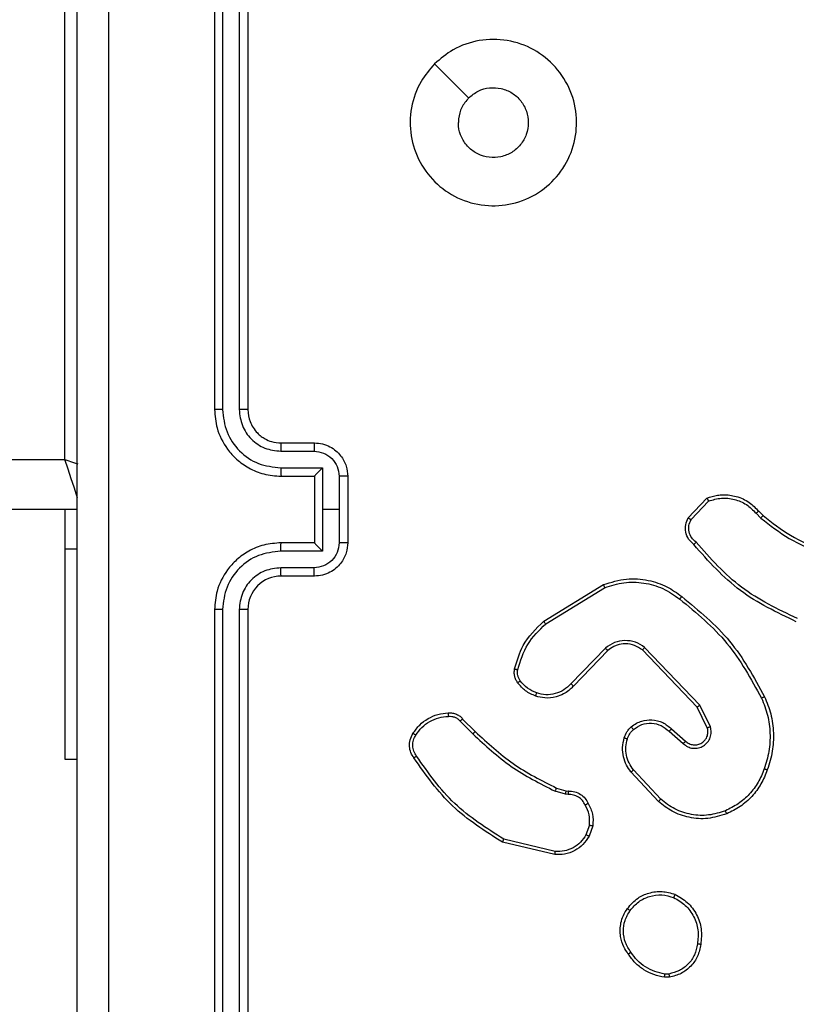
# Model space of a CAD drawing. Units: centimetres. Extents: x 4930 to 6556, y -2584 to -1735.
# Drawn here: x 5930 to 5935, y -2424 to -2418 of the extents above; entities that cross this region are included whole.
import ezdxf

# ---------------------------------------------------------------- set-up
doc = ezdxf.new("R2010")
doc.units = ezdxf.units.CM
doc.header["$PDSIZE"] = -1
doc.dimstyles.get("Standard").update_dxf_attribs({"dimtxt": 14, "dimasz": 20, "dimexe": 20, "dimexo": 50, "dimgap": 20, "dimtad": 0, "dimdec": 0, "dimzin": 0, "dimdsep": 46, "dimtxsty": 'Standard', "dimcen": -0.09, "dimadec": 0, "dimazin": 0, "dimtfac": 1, "dimtdec": 4, "dimtofl": 0, "dimtmove": 0, "dimatfit": 3, "dimfxl": 70, "dimfxlon": 1, "dimtolj": 1, "dimtzin": 0, "dimarcsym": 0})

# ---------------------------------------------------------------- blocks, each defined once
blk = doc.blocks.new('1550')
at = {"color": 7, "linetype": 'Continuous', "lineweight": 25}
for p, q in [((6165.4662, -2283.8687), (6165.493, -2283.8424)), ((6165.4789, -2283.8844), (6165.5083, -2283.8555)), ((6165.506, -2284.2922), (6165.3878, -2284.1796)), ((6165.5167, -2284.2755), (6165.4054, -2284.1698)), ((6166.7614, -2284.1591), (6166.6316, -2284.2225)), ((6166.7674, -2284.1778), (6166.6429, -2284.2386)), ((6166.6316, -2284.2225), (6166.2849, -2284.5542)), ((6166.6429, -2284.2386), (6166.3002, -2284.5666)), ((6166.7742, -2284.3932), (6166.848, -2284.3082)), ((6166.7891, -2284.4073), (6166.863, -2284.3221)), ((6168.2475, -2284.4087), (6168.2477, -2284.4326)), ((6168.2665, -2284.4054), (6168.2668, -2284.435)), ((6167.1969, -2284.4577), (6167.0209, -2284.621)), ((6167.2112, -2284.4709), (6167.0331, -2284.6362)), ((6166.1275, -2285.1607), (6165.9075, -2284.8018)), ((6166.1431, -2285.1486), (6165.926, -2284.7944)), ((6166.2888, -2284.7898), (6166.5041, -2284.9974)), ((6166.3035, -2284.776), (6166.5171, -2284.9819)), ((6167.353, -2284.8858), (6167.4106, -2284.9066)), ((6167.3561, -2284.8656), (6167.4195, -2284.8885)), ((6167.1298, -2285.0838), (6167.1462, -2285.027)), ((6167.1462, -2285.027), (6167.1482, -2285.0125)), ((6167.1664, -2285.0302), (6167.1485, -2285.0925)), ((6167.1687, -2285.0139), (6167.1664, -2285.0302)), ((6167.5107, -2285.0918), (6167.4376, -2285.4003)), ((6167.5301, -2285.0931), (6167.4553, -2285.4082)), ((6166.715, -2285.6477), (6166.7907, -2285.572)), ((6166.7284, -2285.6634), (6166.8051, -2285.5868)), ((6165.2561, -2286.3382), (6165.6561, -2286.3382)), ((6165.256, -2286.3903), (6165.4561, -2286.3903)), ((6165.4561, -2286.3903), (6165.6562, -2286.3903)), ((6165.4561, -2286.3903), (6165.4561, -2286.4903)), ((6165.2059, -2286.4903), (6165.4561, -2286.4903)), ((6165.2059, -2286.7405), (6165.2059, -2286.4903)), ((6165.4561, -2286.4903), (6165.7062, -2286.4903)), ((6165.7062, -2286.4903), (6165.7062, -2286.7405)), ((6165.0561, -2286.7382), (6165.0561, -2286.5382)), ((6165.1059, -2286.7405), (6165.1059, -2286.5404)), ((6165.2561, -2286.5382), (6165.256, -2286.5382)), ((6165.2561, -2286.7382), (6165.2561, -2286.5382)), ((6165.2561, -2286.5382), (6165.6561, -2286.5382)), ((6165.6561, -2286.5382), (6165.6561, -2286.7382)), ((6165.6561, -2286.5382), (6165.6561, -2286.5382)), ((6165.8063, -2286.5404), (6165.8063, -2286.7405)), ((6165.8561, -2286.5382), (6165.8561, -2286.7382)), ((6161.8537, -2286.9907), (6164.8557, -2286.9907)), ((6161.8561, -2286.9382), (6164.8561, -2286.9382)), ((6166.0561, -2286.9382), (6169.0561, -2286.9382)), ((6166.0565, -2286.9907), (6169.0585, -2286.9907)), ((6161.8537, -2287.0908), (6164.8557, -2287.0907)), ((6166.0565, -2287.0907), (6169.0585, -2287.0908)), ((6161.8561, -2287.1382), (6164.8561, -2287.1382)), ((6166.0561, -2287.1382), (6169.0561, -2287.1382)), ((6165.4561, -2287.9632), (6165.4561, -2291.4233)), ((6166.9561, -2288.0382), (6166.9561, -2287.9632)), ((6165.1561, -2288.0382), (6161.6561, -2288.0382)), ((6165.4561, -2288.0382), (6165.6929, -2288.0382)), ((6165.6929, -2288.0382), (6166.9561, -2288.0382))]:
    blk.add_line(p, q, dxfattribs=at)
at = {"color": 8, "linetype": 'Continuous', "lineweight": 25}
for p, q in [((6165.6929, -2288.0382), (6165.6929, -2287.9632)), ((6165.1561, -2291.4226), (6165.1561, -2288.0382))]:
    blk.add_line(p, q, dxfattribs=at)
at = {"color": 7, "linetype": 'Continuous', "lineweight": 25, "flags": 128}
blk.add_lwpolyline([(6162.7777, -2285.8166), (6162.8802, -2285.7141), (6162.9826, -2285.6117)], dxfattribs=at)
at = {"color": 8, "linetype": 'Continuous', "lineweight": 25, "flags": 128}
for points in [[(6165.1561, -2288.0382), (6165.1756, -2287.9797), (6165.1821, -2287.9602)], [(6165.388, -2287.9609), (6165.3682, -2287.9675), (6165.3228, -2287.9826), (6165.2709, -2287.9999), (6165.2146, -2288.0187), (6165.1561, -2288.0382)]]:
    blk.add_lwpolyline(points, dxfattribs=at)
at = {"color": 7, "linetype": 'Continuous', "lineweight": 25}
blk.add_arc((6166.0561, -2286.7382), 0.2, 179.99566, 270.00263, dxfattribs=at)
for points, knots in [([(6165.493, -2283.8424), (6165.5349, -2283.7887), (6165.6194, -2283.6801), (6165.6736, -2283.5536), (6165.7009, -2283.4896)], [0, 0, 0, 0, 0.494659, 1, 1, 1, 1]), ([(6165.5083, -2283.8555), (6165.5513, -2283.8002), (6165.6373, -2283.6896), (6165.6923, -2283.5607), (6165.7198, -2283.4963)], [0, 0, 0, 0, 0.499999, 1, 1, 1, 1]), ([(6166.1116, -2283.6366), (6166.0556, -2283.7534), (6165.9435, -2283.9872), (6165.7497, -2284.1592), (6165.6527, -2284.2452)], [0, 0, 0, 0, 0.499997, 1, 1, 1, 1]), ([(6166.1305, -2283.6429), (6166.0749, -2283.7596), (6165.9623, -2283.9963), (6165.7664, -2284.1707), (6165.6672, -2284.259)], [0, 0, 0, 0, 0.493272, 1, 1, 1, 1]), ([(6166.581, -2283.8335), (6166.6151, -2283.8198), (6166.6852, -2283.7916), (6166.7971, -2283.7773), (6166.9119, -2283.7827), (6166.984, -2283.8054), (6167.0213, -2283.8171)], [0, 0, 0, 0, 0.24341, 0.500008, 0.742022, 1, 1, 1, 1]), ([(6165.493, -2283.8424), (6165.4933, -2283.8427), (6165.4939, -2283.8432), (6165.4979, -2283.8467), (6165.503, -2283.851), (6165.5065, -2283.854), (6165.5083, -2283.8555)], [0, 0, 0, 0, 0.279797, 0.559425, 0.779967, 1, 1, 1, 1]), ([(6165.9785, -2284.3309), (6166.063, -2284.2287), (6166.232, -2284.0243), (6166.4647, -2283.8971), (6166.581, -2283.8335)], [0, 0, 0, 0, 0.500132, 1, 1, 1, 1]), ([(6165.9945, -2284.3434), (6166.078, -2284.2425), (6166.245, -2284.0406), (6166.4748, -2283.9148), (6166.5897, -2283.8518)], [0, 0, 0, 0, 0.499993, 1, 1, 1, 1]), ([(6166.581, -2283.8335), (6166.5811, -2283.8338), (6166.5814, -2283.8344), (6166.5834, -2283.8386), (6166.5863, -2283.8447), (6166.5886, -2283.8494), (6166.5897, -2283.8518)], [0, 0, 0, 0, 0.250005, 0.500334, 0.749964, 1, 1, 1, 1]), ([(6166.5897, -2283.8518), (6166.6236, -2283.8383), (6166.6914, -2283.8114), (6166.8007, -2283.7981), (6166.9105, -2283.8033), (6166.9802, -2283.8252), (6167.015, -2283.8361)], [0, 0, 0, 0, 0.249937, 0.500002, 0.750056, 1, 1, 1, 1]), ([(6167.0213, -2283.8171), (6167.0212, -2283.8173), (6167.0212, -2283.8178), (6167.0202, -2283.8208), (6167.019, -2283.8244), (6167.0179, -2283.8278), (6167.0165, -2283.8318), (6167.0155, -2283.8347), (6167.015, -2283.8361)], [0, 0, 0, 0, 0.209305, 0.44559, 0.573848, 0.709222, 0.851203, 1, 1, 1, 1]), ([(6167.015, -2283.8361), (6167.0424, -2283.847), (6167.0973, -2283.8689), (6167.1678, -2283.9233), (6167.2275, -2283.9895), (6167.2535, -2284.0425), (6167.2665, -2284.069)], [0, 0, 0, 0, 0.249926, 0.499993, 0.750085, 1, 1, 1, 1]), ([(6167.0213, -2283.8171), (6167.05, -2283.8285), (6167.1076, -2283.8513), (6167.1818, -2283.908), (6167.244, -2283.9777), (6167.2711, -2284.0333), (6167.2846, -2284.0612)], [0, 0, 0, 0, 0.2500181, 0.5000045, 0.750004, 1, 1, 1, 1]), ([(6165.3878, -2284.1796), (6165.3809, -2284.1589), (6165.3704, -2284.1273), (6165.3658, -2284.0676), (6165.3744, -2284.0007), (6165.4084, -2283.925), (6165.4477, -2283.8867), (6165.4662, -2283.8687)], [0, 0, 0, 0, 0.190144, 0.2906238, 0.5222255, 0.7751224, 1, 1, 1, 1]), ([(6165.4054, -2284.1698), (6165.398, -2284.1445), (6165.3832, -2284.0938), (6165.3919, -2284.0142), (6165.4225, -2283.94), (6165.4601, -2283.9029), (6165.4789, -2283.8844)], [0, 0, 0, 0, 0.249985, 0.499942, 0.749837, 1, 1, 1, 1]), ([(6165.4662, -2283.8687), (6165.4664, -2283.869), (6165.4668, -2283.8695), (6165.4697, -2283.8731), (6165.4739, -2283.8782), (6165.4772, -2283.8823), (6165.4789, -2283.8844)], [0, 0, 0, 0, 0.2496309, 0.4994186, 0.7494389, 1, 1, 1, 1]), ([(6167.2665, -2284.069), (6167.277, -2284.1023), (6167.298, -2284.1688), (6167.2927, -2284.2742), (6167.2613, -2284.3752), (6167.2184, -2284.4302), (6167.1969, -2284.4577)], [0, 0, 0, 0, 0.249969, 0.499974, 0.749855, 1, 1, 1, 1]), ([(6167.2846, -2284.0612), (6167.2964, -2284.0989), (6167.3194, -2284.1726), (6167.3104, -2284.2866), (6167.2756, -2284.3894), (6167.2323, -2284.4442), (6167.2112, -2284.4709)], [0, 0, 0, 0, 0.268425, 0.524572, 0.768443, 1, 1, 1, 1]), ([(6167.2846, -2284.0612), (6167.2843, -2284.0614), (6167.2838, -2284.0617), (6167.2797, -2284.0635), (6167.2737, -2284.0661), (6167.2689, -2284.068), (6167.2665, -2284.069)], [0, 0, 0, 0, 0.2498258, 0.4999272, 0.7494917, 1, 1, 1, 1]), ([(6165.3878, -2284.1796), (6165.3881, -2284.1795), (6165.3885, -2284.1793), (6165.3913, -2284.1777), (6165.3946, -2284.1758), (6165.3978, -2284.1741), (6165.4014, -2284.172), (6165.404, -2284.1706), (6165.4054, -2284.1698)], [0, 0, 0, 0, 0.213417, 0.451069, 0.57877, 0.712795, 0.853461, 1, 1, 1, 1]), ([(6166.863, -2284.3221), (6166.8699, -2284.3135), (6166.8836, -2284.2962), (6166.8923, -2284.2638), (6166.8903, -2284.2306), (6166.8776, -2284.1998), (6166.8556, -2284.1748), (6166.8266, -2284.1585), (6166.7937, -2284.1519), (6166.7722, -2284.1567), (6166.7614, -2284.1591)], [0, 0, 0, 0, 0.125111, 0.250172, 0.37495, 0.499996, 0.624877, 0.750001, 0.874975, 1, 1, 1, 1]), ([(6166.7674, -2284.1778), (6166.7674, -2284.1775), (6166.7673, -2284.1769), (6166.7659, -2284.1726), (6166.7639, -2284.1665), (6166.7623, -2284.1615), (6166.7614, -2284.1591)], [0, 0, 0, 0, 0.250414, 0.499681, 0.749594, 1, 1, 1, 1]), ([(6166.848, -2284.3082), (6166.8534, -2284.3016), (6166.8645, -2284.288), (6166.8712, -2284.2637), (6166.8707, -2284.2394), (6166.8628, -2284.2146), (6166.8474, -2284.195), (6166.8299, -2284.1831), (6166.8118, -2284.1756), (6166.7903, -2284.1723), (6166.7746, -2284.1761), (6166.7674, -2284.1778)], [0, 0, 0, 0, 0.122, 0.248429, 0.350742, 0.467169, 0.616976, 0.696786, 0.769095, 0.895964, 1, 1, 1, 1]), ([(6165.6672, -2284.259), (6165.6567, -2284.2703), (6165.6359, -2284.2928), (6165.5924, -2284.3089), (6165.5467, -2284.3104), (6165.5195, -2284.2982), (6165.506, -2284.2922)], [0, 0, 0, 0, 0.25498, 0.50661, 0.754968, 1, 1, 1, 1]), ([(6165.6527, -2284.2452), (6165.6442, -2284.2547), (6165.6272, -2284.2739), (6165.5911, -2284.2887), (6165.552, -2284.2908), (6165.5285, -2284.2806), (6165.5167, -2284.2755)], [0, 0, 0, 0, 0.2498888, 0.4998779, 0.7496062, 1, 1, 1, 1]), ([(6165.6672, -2284.259), (6165.667, -2284.2588), (6165.6666, -2284.2585), (6165.6641, -2284.256), (6165.6613, -2284.2533), (6165.6587, -2284.2509), (6165.6558, -2284.2481), (6165.6538, -2284.2462), (6165.6527, -2284.2452)], [0, 0, 0, 0, 0.227624, 0.470542, 0.597098, 0.727707, 0.861911, 1, 1, 1, 1]), ([(6166.6429, -2284.2386), (6166.6428, -2284.2384), (6166.6426, -2284.2381), (6166.641, -2284.2358), (6166.6389, -2284.2329), (6166.6369, -2284.2299), (6166.6344, -2284.2264), (6166.6325, -2284.2239), (6166.6316, -2284.2225)], [0, 0, 0, 0, 0.194284, 0.425478, 0.554688, 0.693924, 0.842409, 1, 1, 1, 1]), ([(6167.7687, -2284.3717), (6167.7836, -2284.3457), (6167.814, -2284.2927), (6167.8887, -2284.2386), (6167.9771, -2284.2081), (6168.038, -2284.2139), (6168.0693, -2284.2169)], [0, 0, 0, 0, 0.2453178, 0.500039, 0.742737, 1, 1, 1, 1]), ([(6167.7877, -2284.3799), (6167.802, -2284.3554), (6167.8306, -2284.3064), (6167.9005, -2284.256), (6167.9823, -2284.2285), (6168.0388, -2284.2341), (6168.067, -2284.237)], [0, 0, 0, 0, 0.249962, 0.499927, 0.749751, 1, 1, 1, 1]), ([(6168.0693, -2284.2169), (6168.0693, -2284.2172), (6168.0694, -2284.2177), (6168.0691, -2284.221), (6168.0687, -2284.2249), (6168.0682, -2284.2285), (6168.0676, -2284.2326), (6168.0672, -2284.2355), (6168.067, -2284.237)], [0, 0, 0, 0, 0.219172, 0.458186, 0.585884, 0.719003, 0.85736, 1, 1, 1, 1]), ([(6168.067, -2284.237), (6168.089, -2284.2414), (6168.133, -2284.2503), (6168.1889, -2284.2895), (6168.231, -2284.3433), (6168.242, -2284.3869), (6168.2475, -2284.4087)], [0, 0, 0, 0, 0.24996, 0.499956, 0.74976, 1, 1, 1, 1]), ([(6168.0693, -2284.2169), (6168.0934, -2284.2218), (6168.1416, -2284.2315), (6168.2023, -2284.2747), (6168.2485, -2284.3335), (6168.2605, -2284.3812), (6168.2665, -2284.4054)], [0, 0, 0, 0, 0.24998, 0.499989, 0.746625, 1, 1, 1, 1]), ([(6165.506, -2284.2922), (6165.5062, -2284.292), (6165.5065, -2284.2916), (6165.5082, -2284.2889), (6165.5102, -2284.2858), (6165.5121, -2284.2827), (6165.5143, -2284.2793), (6165.5159, -2284.2768), (6165.5167, -2284.2755)], [0, 0, 0, 0, 0.215691, 0.453693, 0.581317, 0.715314, 0.854651, 1, 1, 1, 1]), ([(6166.848, -2284.3082), (6166.8481, -2284.3083), (6166.8483, -2284.3085), (6166.85, -2284.3101), (6166.8526, -2284.3124), (6166.8554, -2284.315), (6166.8589, -2284.3183), (6166.8616, -2284.3208), (6166.863, -2284.3221)], [0, 0, 0, 0, 0.156048, 0.374282, 0.506891, 0.655312, 0.819829, 1, 1, 1, 1]), ([(6165.9075, -2284.8018), (6165.8933, -2284.7559), (6165.8662, -2284.668), (6165.8768, -2284.5353), (6165.9139, -2284.4211), (6165.9578, -2284.3599), (6165.9785, -2284.3309)], [0, 0, 0, 0, 0.286583, 0.548829, 0.78665, 1, 1, 1, 1]), ([(6165.926, -2284.7944), (6165.9139, -2284.7562), (6165.8896, -2284.6799), (6165.8934, -2284.5587), (6165.9256, -2284.4418), (6165.9715, -2284.3762), (6165.9945, -2284.3434)], [0, 0, 0, 0, 0.250012, 0.499982, 0.749912, 1, 1, 1, 1]), ([(6165.9945, -2284.3434), (6165.9933, -2284.3424), (6165.9908, -2284.3405), (6165.9874, -2284.3379), (6165.9845, -2284.3356), (6165.9815, -2284.3333), (6165.9791, -2284.3313), (6165.9787, -2284.331), (6165.9785, -2284.3309)], [0, 0, 0, 0, 0.150048, 0.293344, 0.429341, 0.557735, 0.793025, 1, 1, 1, 1]), ([(6167.8533, -2284.6572), (6167.8308, -2284.6375), (6167.7902, -2284.6019), (6167.7571, -2284.5273), (6167.746, -2284.4492), (6167.7612, -2284.3975), (6167.7687, -2284.3717)], [0, 0, 0, 0, 0.277662, 0.499891, 0.750874, 1, 1, 1, 1]), ([(6167.7687, -2284.3717), (6167.7689, -2284.3718), (6167.7694, -2284.3721), (6167.7725, -2284.3734), (6167.7762, -2284.3749), (6167.7796, -2284.3764), (6167.7835, -2284.3781), (6167.7863, -2284.3793), (6167.7877, -2284.3799)], [0, 0, 0, 0, 0.216941, 0.455158, 0.582939, 0.716709, 0.855531, 1, 1, 1, 1]), ([(6167.8656, -2284.6414), (6167.8469, -2284.6253), (6167.8095, -2284.5932), (6167.7777, -2284.5252), (6167.7674, -2284.451), (6167.7809, -2284.4036), (6167.7877, -2284.3799)], [0, 0, 0, 0, 0.250232, 0.500046, 0.75005, 1, 1, 1, 1]), ([(6166.7621, -2284.6348), (6166.7544, -2284.6244), (6166.7398, -2284.6048), (6166.7233, -2284.5631), (6166.7169, -2284.5087), (6166.7318, -2284.4441), (6166.7603, -2284.4099), (6166.7742, -2284.3932)], [0, 0, 0, 0, 0.145253, 0.27603, 0.502107, 0.756335, 1, 1, 1, 1]), ([(6166.7776, -2284.622), (6166.7666, -2284.6055), (6166.7447, -2284.5724), (6166.7374, -2284.5122), (6166.7508, -2284.453), (6166.7763, -2284.4225), (6166.7891, -2284.4073)], [0, 0, 0, 0, 0.24997, 0.499845, 0.749594, 1, 1, 1, 1]), ([(6166.7742, -2284.3932), (6166.7744, -2284.3933), (6166.7747, -2284.3937), (6166.777, -2284.3958), (6166.7798, -2284.3985), (6166.7825, -2284.401), (6166.7856, -2284.404), (6166.7879, -2284.4062), (6166.7891, -2284.4073)], [0, 0, 0, 0, 0.206456, 0.44117, 0.569429, 0.705586, 0.849339, 1, 1, 1, 1]), ([(6168.2477, -2284.4326), (6168.2435, -2284.4531), (6168.2353, -2284.4942), (6168.2061, -2284.5501), (6168.1674, -2284.5999), (6168.1335, -2284.6245), (6168.1166, -2284.6368)], [0, 0, 0, 0, 0.249964, 0.499999, 0.750039, 1, 1, 1, 1]), ([(6168.2668, -2284.435), (6168.2625, -2284.4566), (6168.254, -2284.5), (6168.2236, -2284.5597), (6168.1821, -2284.613), (6168.1457, -2284.6395), (6168.1275, -2284.6527)], [0, 0, 0, 0, 0.246993, 0.495971, 0.746978, 1, 1, 1, 1]), ([(6168.2475, -2284.4087), (6168.25, -2284.4083), (6168.255, -2284.4076), (6168.2613, -2284.4065), (6168.2657, -2284.4057), (6168.2662, -2284.4055), (6168.2665, -2284.4054)], [0, 0, 0, 0, 0.250287, 0.499974, 0.75007, 1, 1, 1, 1]), ([(6168.2668, -2284.435), (6168.2664, -2284.4349), (6168.2657, -2284.4349), (6168.2606, -2284.4343), (6168.2543, -2284.4335), (6168.2499, -2284.4329), (6168.2477, -2284.4326)], [0, 0, 0, 0, 0.279933, 0.559042, 0.779315, 1, 1, 1, 1]), ([(6167.2112, -2284.4709), (6167.2109, -2284.4707), (6167.2105, -2284.4703), (6167.2073, -2284.4673), (6167.2026, -2284.4629), (6167.1988, -2284.4594), (6167.1969, -2284.4577)], [0, 0, 0, 0, 0.249771, 0.499956, 0.749809, 1, 1, 1, 1]), ([(6166.2849, -2284.5542), (6166.2732, -2284.5721), (6166.2496, -2284.608), (6166.2405, -2284.6728), (6166.252, -2284.7371), (6166.2765, -2284.7722), (6166.2888, -2284.7898)], [0, 0, 0, 0, 0.250294, 0.500119, 0.750036, 1, 1, 1, 1]), ([(6166.3002, -2284.5666), (6166.2999, -2284.5664), (6166.2995, -2284.566), (6166.296, -2284.5632), (6166.2909, -2284.5591), (6166.2869, -2284.5558), (6166.2849, -2284.5542)], [0, 0, 0, 0, 0.250076, 0.499712, 0.749472, 1, 1, 1, 1]), ([(6166.3002, -2284.5666), (6166.2899, -2284.5821), (6166.2693, -2284.6133), (6166.2608, -2284.6682), (6166.2677, -2284.7109), (6166.2818, -2284.747), (6166.2949, -2284.7645), (6166.3035, -2284.776)], [0, 0, 0, 0, 0.2442011, 0.489945, 0.7130763, 0.8110764, 1, 1, 1, 1]), ([(6166.7621, -2284.6348), (6166.7624, -2284.6346), (6166.7629, -2284.6342), (6166.7665, -2284.6314), (6166.7716, -2284.6271), (6166.7756, -2284.6237), (6166.7776, -2284.622)], [0, 0, 0, 0, 0.2503135, 0.5000906, 0.749945, 1, 1, 1, 1]), ([(6166.834, -2284.6578), (6166.8233, -2284.6539), (6166.802, -2284.6459), (6166.7857, -2284.63), (6166.7776, -2284.622)], [0, 0, 0, 0, 0.500023, 1, 1, 1, 1]), ([(6167.0209, -2284.621), (6167.0074, -2284.6306), (6166.9803, -2284.6499), (6166.9324, -2284.6648), (6166.8824, -2284.6691), (6166.8501, -2284.6616), (6166.834, -2284.6578)], [0, 0, 0, 0, 0.250053, 0.499971, 0.749935, 1, 1, 1, 1]), ([(6167.0331, -2284.6362), (6167.0329, -2284.6359), (6167.0326, -2284.6354), (6167.0298, -2284.632), (6167.0258, -2284.627), (6167.0225, -2284.623), (6167.0209, -2284.621)], [0, 0, 0, 0, 0.249641, 0.499809, 0.749431, 1, 1, 1, 1]), ([(6166.8279, -2284.6766), (6166.8155, -2284.672), (6166.8016, -2284.6668), (6166.7871, -2284.6571), (6166.7764, -2284.6494), (6166.7683, -2284.6411), (6166.7621, -2284.6348)], [0, 0, 0, 0, 0.4994, 0.560104, 0.663782, 1, 1, 1, 1]), ([(6167.0331, -2284.6362), (6167.0197, -2284.6458), (6166.9921, -2284.6658), (6166.9417, -2284.6831), (6166.8851, -2284.6896), (6166.8473, -2284.681), (6166.8279, -2284.6766)], [0, 0, 0, 0, 0.2264434, 0.4686201, 0.7264631, 1, 1, 1, 1]), ([(6166.8279, -2284.6766), (6166.828, -2284.6763), (6166.8283, -2284.6758), (6166.8298, -2284.6715), (6166.8317, -2284.6653), (6166.8332, -2284.6603), (6166.834, -2284.6578)], [0, 0, 0, 0, 0.250097, 0.500177, 0.749708, 1, 1, 1, 1]), ([(6167.8533, -2284.6572), (6167.8536, -2284.657), (6167.8541, -2284.6567), (6167.857, -2284.6531), (6167.861, -2284.6478), (6167.8641, -2284.6435), (6167.8656, -2284.6414)], [0, 0, 0, 0, 0.250239, 0.500225, 0.750092, 1, 1, 1, 1]), ([(6168.1275, -2284.6527), (6168.1134, -2284.6623), (6168.0812, -2284.6843), (6168.0168, -2284.7031), (6167.9514, -2284.7012), (6167.8945, -2284.6836), (6167.8674, -2284.6662), (6167.8533, -2284.6572)], [0, 0, 0, 0, 0.172882, 0.397087, 0.672276, 0.829714, 1, 1, 1, 1]), ([(6168.1166, -2284.6368), (6168.0976, -2284.649), (6168.0596, -2284.6734), (6167.9919, -2284.6847), (6167.9238, -2284.6761), (6167.885, -2284.653), (6167.8656, -2284.6414)], [0, 0, 0, 0, 0.249933, 0.499919, 0.749777, 1, 1, 1, 1]), ([(6168.1275, -2284.6527), (6168.1274, -2284.6525), (6168.1271, -2284.6521), (6168.1254, -2284.6494), (6168.1233, -2284.6464), (6168.1214, -2284.6436), (6168.1191, -2284.6403), (6168.1174, -2284.638), (6168.1166, -2284.6368)], [0, 0, 0, 0, 0.218282, 0.456957, 0.584559, 0.717702, 0.856332, 1, 1, 1, 1]), ([(6165.9075, -2284.8018), (6165.9078, -2284.8017), (6165.9084, -2284.8015), (6165.9126, -2284.7999), (6165.9187, -2284.7974), (6165.9236, -2284.7954), (6165.926, -2284.7944)], [0, 0, 0, 0, 0.250079, 0.500019, 0.74999, 1, 1, 1, 1]), ([(6166.3035, -2284.776), (6166.3033, -2284.7762), (6166.3029, -2284.7768), (6166.2996, -2284.78), (6166.2947, -2284.7845), (6166.2908, -2284.788), (6166.2888, -2284.7898)], [0, 0, 0, 0, 0.250333, 0.499767, 0.749879, 1, 1, 1, 1]), ([(6167.1482, -2285.0125), (6167.1489, -2284.9996), (6167.1501, -2284.974), (6167.1663, -2284.9392), (6167.1904, -2284.9106), (6167.2118, -2284.8989), (6167.2224, -2284.8931)], [0, 0, 0, 0, 0.259318, 0.51242, 0.759347, 1, 1, 1, 1]), ([(6167.2322, -2284.9113), (6167.2228, -2284.9164), (6167.2038, -2284.9266), (6167.183, -2284.9517), (6167.1698, -2284.9816), (6167.1691, -2285.0031), (6167.1687, -2285.0139)], [0, 0, 0, 0, 0.250042, 0.499947, 0.750009, 1, 1, 1, 1]), ([(6167.2224, -2284.8931), (6167.2434, -2284.8824), (6167.2855, -2284.8611), (6167.3325, -2284.8641), (6167.3561, -2284.8656)], [0, 0, 0, 0, 0.499989, 1, 1, 1, 1]), ([(6167.2224, -2284.8931), (6167.2225, -2284.8933), (6167.2228, -2284.8938), (6167.2245, -2284.897), (6167.2264, -2284.9005), (6167.2282, -2284.9037), (6167.2302, -2284.9074), (6167.2315, -2284.91), (6167.2322, -2284.9113)], [0, 0, 0, 0, 0.2272997, 0.4685423, 0.5954438, 0.7264686, 0.8608996, 1, 1, 1, 1]), ([(6167.353, -2284.8858), (6167.3317, -2284.8845), (6167.2891, -2284.882), (6167.2512, -2284.9015), (6167.2322, -2284.9113)], [0, 0, 0, 0, 0.499995, 1, 1, 1, 1]), ([(6167.353, -2284.8858), (6167.3532, -2284.8843), (6167.3538, -2284.8814), (6167.3545, -2284.8773), (6167.355, -2284.8737), (6167.3557, -2284.8698), (6167.3561, -2284.8665), (6167.3561, -2284.8659), (6167.3561, -2284.8656)], [0, 0, 0, 0, 0.141615, 0.277903, 0.410337, 0.537193, 0.777556, 1, 1, 1, 1]), ([(6167.4195, -2284.8885), (6167.4194, -2284.8889), (6167.4192, -2284.8897), (6167.4169, -2284.8945), (6167.4139, -2284.9005), (6167.4117, -2284.9046), (6167.4106, -2284.9066)], [0, 0, 0, 0, 0.279555, 0.558958, 0.779443, 1, 1, 1, 1]), ([(6167.4106, -2284.9066), (6167.4263, -2284.9168), (6167.4575, -2284.9371), (6167.4907, -2284.983), (6167.5109, -2285.0358), (6167.5108, -2285.0731), (6167.5107, -2285.0918)], [0, 0, 0, 0, 0.250039, 0.499981, 0.749957, 1, 1, 1, 1]), ([(6167.4195, -2284.8885), (6167.4368, -2284.8997), (6167.4714, -2284.9222), (6167.5089, -2284.9742), (6167.5308, -2285.0329), (6167.5303, -2285.0741), (6167.5301, -2285.0931)], [0, 0, 0, 0, 0.250084, 0.499968, 0.769741, 1, 1, 1, 1]), ([(6162.7777, -2285.8166), (6162.7475, -2285.7809), (6162.6813, -2285.7025), (6162.6292, -2285.5486), (6162.6289, -2285.3782), (6162.6847, -2285.2163), (6162.7921, -2285.0834), (6162.9365, -2284.9915), (6163.1037, -2284.955), (6163.2743, -2284.9737), (6163.4274, -2285.0492), (6163.5485, -2285.1711), (6163.6216, -2285.3249), (6163.639, -2285.4958), (6163.6006, -2285.6619), (6163.5076, -2285.8063), (6163.3733, -2285.9115), (6163.211, -2285.9666), (6163.0403, -2285.9639), (6162.8885, -2285.9111), (6162.8117, -2285.8456), (6162.7777, -2285.8166)], [0, 0, 0, 0, 0.044524, 0.097908, 0.151701, 0.20554, 0.258936, 0.312783, 0.366707, 0.419998, 0.47454, 0.527076, 0.582043, 0.634418, 0.68905, 0.742523, 0.796172, 0.849853, 0.903703, 0.95743, 1, 1, 1, 1]), ([(6166.5171, -2284.9819), (6166.5169, -2284.9823), (6166.5165, -2284.983), (6166.513, -2284.9871), (6166.5087, -2284.9922), (6166.5057, -2284.9957), (6166.5041, -2284.9974)], [0, 0, 0, 0, 0.279601, 0.559073, 0.779751, 1, 1, 1, 1]), ([(6166.5041, -2284.9974), (6166.5172, -2285.011), (6166.5432, -2285.0383), (6166.5651, -2285.0911), (6166.5725, -2285.1479), (6166.5633, -2285.1845), (6166.5587, -2285.2028)], [0, 0, 0, 0, 0.250007, 0.499923, 0.749896, 1, 1, 1, 1]), ([(6166.5171, -2284.9819), (6166.5205, -2284.9851), (6166.5303, -2284.994), (6166.547, -2285.0131), (6166.5672, -2285.0441), (6166.5859, -2285.0919), (6166.5925, -2285.1504), (6166.5821, -2285.1907), (6166.5774, -2285.2088)], [0, 0, 0, 0, 0.056679, 0.159044, 0.307062, 0.50057, 0.775285, 1, 1, 1, 1]), ([(6167.1462, -2285.027), (6167.1466, -2285.0271), (6167.1474, -2285.0273), (6167.1528, -2285.0282), (6167.1595, -2285.0292), (6167.1641, -2285.0299), (6167.1664, -2285.0302)], [0, 0, 0, 0, 0.279711, 0.558832, 0.779499, 1, 1, 1, 1]), ([(6167.1482, -2285.0125), (6167.1485, -2285.0126), (6167.1491, -2285.0127), (6167.1526, -2285.013), (6167.1566, -2285.0133), (6167.1603, -2285.0135), (6167.1644, -2285.0137), (6167.1673, -2285.0138), (6167.1687, -2285.0139)], [0, 0, 0, 0, 0.22787, 0.469814, 0.596748, 0.727488, 0.861868, 1, 1, 1, 1]), ([(6166.7907, -2285.572), (6166.8586, -2285.4985), (6166.9944, -2285.3516), (6167.0847, -2285.1731), (6167.1298, -2285.0838)], [0, 0, 0, 0, 0.499993, 1, 1, 1, 1]), ([(6166.8051, -2285.5868), (6166.8738, -2285.5123), (6167.0112, -2285.3635), (6167.1027, -2285.1829), (6167.1485, -2285.0925)], [0, 0, 0, 0, 0.500017, 1, 1, 1, 1]), ([(6167.1298, -2285.0838), (6167.1302, -2285.084), (6167.1309, -2285.0844), (6167.1359, -2285.0868), (6167.1421, -2285.0896), (6167.1464, -2285.0915), (6167.1485, -2285.0925)], [0, 0, 0, 0, 0.280328, 0.559149, 0.779401, 1, 1, 1, 1]), ([(6167.5301, -2285.0931), (6167.5298, -2285.0931), (6167.5292, -2285.0931), (6167.5248, -2285.0929), (6167.5184, -2285.0924), (6167.5133, -2285.092), (6167.5107, -2285.0918)], [0, 0, 0, 0, 0.250089, 0.499735, 0.749582, 1, 1, 1, 1]), ([(6166.1275, -2285.1607), (6166.1277, -2285.1606), (6166.1283, -2285.1603), (6166.1319, -2285.1576), (6166.1371, -2285.1535), (6166.1411, -2285.1502), (6166.1431, -2285.1486)], [0, 0, 0, 0, 0.250086, 0.499831, 0.749967, 1, 1, 1, 1]), ([(6166.4182, -2285.3162), (6166.3652, -2285.3001), (6166.2591, -2285.2678), (6166.1818, -2285.1883), (6166.1431, -2285.1486)], [0, 0, 0, 0, 0.499993, 1, 1, 1, 1]), ([(6166.4139, -2285.3352), (6166.3653, -2285.3212), (6166.2546, -2285.2892), (6166.1732, -2285.2069), (6166.1275, -2285.1607)], [0, 0, 0, 0, 0.439115, 1, 1, 1, 1]), ([(6166.5587, -2285.2028), (6166.5503, -2285.222), (6166.5335, -2285.2606), (6166.5016, -2285.288), (6166.4856, -2285.3017)], [0, 0, 0, 0, 0.500081, 1, 1, 1, 1]), ([(6166.5774, -2285.2088), (6166.5682, -2285.2299), (6166.5498, -2285.2723), (6166.5146, -2285.3023), (6166.4971, -2285.3173)], [0, 0, 0, 0, 0.499917, 1, 1, 1, 1]), ([(6166.5774, -2285.2088), (6166.5771, -2285.2087), (6166.5765, -2285.2086), (6166.5722, -2285.2073), (6166.5661, -2285.2053), (6166.5612, -2285.2036), (6166.5587, -2285.2028)], [0, 0, 0, 0, 0.249761, 0.499608, 0.74947, 1, 1, 1, 1]), ([(6162.9826, -2285.6117), (6162.9675, -2285.5934), (6162.9375, -2285.5567), (6162.9186, -2285.4867), (6162.9225, -2285.4153), (6162.9502, -2285.3489), (6162.9982, -2285.2955), (6163.0612, -2285.2609), (6163.1322, -2285.2492), (6163.203, -2285.2616), (6163.2657, -2285.2968), (6163.3132, -2285.3507), (6163.3401, -2285.4172), (6163.3436, -2285.489), (6163.3231, -2285.5578), (6163.2809, -2285.6161), (6163.2219, -2285.6569), (6163.1687, -2285.672), (6163.1381, -2285.673), (6163.1311, -2285.6732)], [0, 0, 0, 0, 0.061296, 0.122582, 0.18391, 0.245276, 0.306656, 0.368099, 0.429513, 0.490921, 0.552224, 0.613527, 0.674775, 0.73609, 0.797428, 0.858841, 0.920276, 0.98171, 1, 1, 1, 1]), ([(6166.4139, -2285.3352), (6166.4141, -2285.3349), (6166.4143, -2285.3343), (6166.4153, -2285.33), (6166.4167, -2285.3237), (6166.4177, -2285.3187), (6166.4182, -2285.3162)], [0, 0, 0, 0, 0.250175, 0.500157, 0.749758, 1, 1, 1, 1]), ([(6166.4971, -2285.3173), (6166.4911, -2285.3212), (6166.479, -2285.3289), (6166.4581, -2285.3355), (6166.4361, -2285.3384), (6166.4214, -2285.3363), (6166.4139, -2285.3352)], [0, 0, 0, 0, 0.2439676, 0.4919005, 0.7439574, 1, 1, 1, 1]), ([(6166.4856, -2285.3017), (6166.4806, -2285.3048), (6166.4706, -2285.3112), (6166.4535, -2285.3164), (6166.4358, -2285.3187), (6166.4241, -2285.317), (6166.4182, -2285.3162)], [0, 0, 0, 0, 0.249946, 0.500035, 0.750077, 1, 1, 1, 1]), ([(6166.4971, -2285.3173), (6166.4968, -2285.317), (6166.4964, -2285.3164), (6166.4933, -2285.3123), (6166.4896, -2285.3071), (6166.4869, -2285.3035), (6166.4856, -2285.3017)], [0, 0, 0, 0, 0.279896, 0.559053, 0.779161, 1, 1, 1, 1]), ([(6167.4376, -2285.4003), (6167.3717, -2285.5043), (6167.2397, -2285.7122), (6167.0384, -2285.8539), (6166.9377, -2285.9247)], [0, 0, 0, 0, 0.499996, 1, 1, 1, 1]), ([(6167.4553, -2285.4082), (6167.3886, -2285.5138), (6167.2552, -2285.7249), (6167.0509, -2285.8686), (6166.9487, -2285.9405)], [0, 0, 0, 0, 0.499983, 1, 1, 1, 1]), ([(6167.4553, -2285.4082), (6167.4551, -2285.4081), (6167.4547, -2285.408), (6167.452, -2285.4069), (6167.4488, -2285.4055), (6167.4456, -2285.404), (6167.4418, -2285.4023), (6167.439, -2285.401), (6167.4376, -2285.4003)], [0, 0, 0, 0, 0.201252, 0.435113, 0.563784, 0.700827, 0.846328, 1, 1, 1, 1]), ([(6162.9826, -2285.6117), (6163.0009, -2285.6267), (6163.0375, -2285.6567), (6163.0921, -2285.6718), (6163.1233, -2285.6729), (6163.1311, -2285.6732)], [0, 0, 0, 0, 0.428925, 0.857819, 1, 1, 1, 1]), ([(6166.7907, -2285.572), (6166.7907, -2285.572), (6166.7908, -2285.5721), (6166.7917, -2285.5731), (6166.793, -2285.5744), (6166.7948, -2285.5763), (6166.797, -2285.5786), (6166.7996, -2285.5811), (6166.8023, -2285.5839), (6166.8042, -2285.5858), (6166.8051, -2285.5868)], [0, 0, 0, 0, 0.125051, 0.250084, 0.37556, 0.500063, 0.624921, 0.750118, 0.874981, 1, 1, 1, 1]), ([(6166.6788, -2285.734), (6166.6784, -2285.7254), (6166.6777, -2285.7082), (6166.6853, -2285.6839), (6166.6977, -2285.6629), (6166.7093, -2285.6526), (6166.715, -2285.6477)], [0, 0, 0, 0, 0.262838, 0.525058, 0.770607, 1, 1, 1, 1]), ([(6166.6991, -2285.7332), (6166.6987, -2285.7265), (6166.698, -2285.7133), (6166.7035, -2285.694), (6166.7134, -2285.6765), (6166.7234, -2285.6678), (6166.7284, -2285.6634)], [0, 0, 0, 0, 0.250161, 0.499899, 0.749895, 1, 1, 1, 1]), ([(6166.715, -2285.6477), (6166.7151, -2285.6479), (6166.7154, -2285.6483), (6166.7176, -2285.6509), (6166.7201, -2285.6538), (6166.7226, -2285.6567), (6166.7254, -2285.6599), (6166.7274, -2285.6622), (6166.7284, -2285.6634)], [0, 0, 0, 0, 0.2128692, 0.4502055, 0.5782224, 0.7123798, 0.8533097, 1, 1, 1, 1]), ([(6166.6788, -2285.734), (6166.6791, -2285.734), (6166.6798, -2285.7342), (6166.6843, -2285.7341), (6166.6899, -2285.7338), (6166.695, -2285.7335), (6166.6977, -2285.7333), (6166.6991, -2285.7332)], [0, 0, 0, 0, 0.241777, 0.488848, 0.741062, 0.869837, 1, 1, 1, 1]), ([(6166.8011, -2285.945), (6166.7837, -2285.9328), (6166.7489, -2285.9083), (6166.7107, -2285.8565), (6166.6848, -2285.7976), (6166.6808, -2285.7552), (6166.6788, -2285.734)], [0, 0, 0, 0, 0.249996, 0.499962, 0.750003, 1, 1, 1, 1]), ([(6166.8123, -2285.9289), (6166.7962, -2285.9176), (6166.7638, -2285.8949), (6166.7284, -2285.8469), (6166.7045, -2285.7922), (6166.7009, -2285.7528), (6166.6991, -2285.7332)], [0, 0, 0, 0, 0.2500174, 0.4999985, 0.7500151, 1, 1, 1, 1]), ([(6166.9377, -2285.9247), (6166.9282, -2285.9309), (6166.9094, -2285.9433), (6166.8757, -2285.9493), (6166.8417, -2285.9455), (6166.8221, -2285.9345), (6166.8123, -2285.9289)], [0, 0, 0, 0, 0.250085, 0.500037, 0.749948, 1, 1, 1, 1]), ([(6166.9487, -2285.9405), (6166.9486, -2285.9403), (6166.9483, -2285.9399), (6166.9464, -2285.9372), (6166.9442, -2285.9341), (6166.9423, -2285.9313), (6166.9401, -2285.9282), (6166.9385, -2285.9259), (6166.9377, -2285.9247)], [0, 0, 0, 0, 0.227944, 0.470164, 0.596884, 0.727312, 0.862087, 1, 1, 1, 1]), ([(6166.8011, -2285.945), (6166.8013, -2285.9449), (6166.8017, -2285.9445), (6166.8037, -2285.9419), (6166.8058, -2285.9388), (6166.8078, -2285.9359), (6166.81, -2285.9326), (6166.8115, -2285.9302), (6166.8123, -2285.9289)], [0, 0, 0, 0, 0.222171, 0.462322, 0.589788, 0.721799, 0.85855, 1, 1, 1, 1]), ([(6166.9487, -2285.9405), (6166.9385, -2285.9472), (6166.9176, -2285.9609), (6166.8793, -2285.9687), (6166.8381, -2285.9654), (6166.8136, -2285.9519), (6166.8011, -2285.945)], [0, 0, 0, 0, 0.230286, 0.473682, 0.730252, 1, 1, 1, 1]), ([(6165.0561, -2286.5382), (6165.0573, -2286.5216), (6165.0596, -2286.4895), (6165.0771, -2286.4455), (6165.1015, -2286.4089), (6165.1393, -2286.3727), (6165.1916, -2286.3439), (6165.2359, -2286.34), (6165.2561, -2286.3382)], [0, 0, 0, 0, 0.15848, 0.307521, 0.446986, 0.576927, 0.807327, 1, 1, 1, 1]), ([(6165.2561, -2286.3382), (6165.2561, -2286.3384), (6165.2561, -2286.3388), (6165.256, -2286.342), (6165.256, -2286.3468), (6165.256, -2286.3533), (6165.256, -2286.3613), (6165.256, -2286.3704), (6165.256, -2286.3802), (6165.256, -2286.3869), (6165.256, -2286.3903)], [0, 0, 0, 0, 0.125185, 0.250158, 0.375264, 0.500023, 0.624664, 0.749679, 0.874944, 1, 1, 1, 1]), ([(6165.6561, -2286.3382), (6165.6561, -2286.3384), (6165.6561, -2286.3388), (6165.6561, -2286.342), (6165.6562, -2286.3468), (6165.6562, -2286.3533), (6165.6562, -2286.3613), (6165.6562, -2286.3704), (6165.6562, -2286.3802), (6165.6562, -2286.3869), (6165.6562, -2286.3903)], [0, 0, 0, 0, 0.1251907, 0.2501696, 0.3752806, 0.4998188, 0.6246469, 0.7496678, 0.8749382, 1, 1, 1, 1]), ([(6165.6561, -2286.3382), (6165.6763, -2286.34), (6165.7206, -2286.3439), (6165.7729, -2286.3727), (6165.8107, -2286.4089), (6165.8351, -2286.4455), (6165.8526, -2286.4895), (6165.8549, -2286.5216), (6165.8561, -2286.5382)], [0, 0, 0, 0, 0.192673, 0.423073, 0.553014, 0.692479, 0.84152, 1, 1, 1, 1]), ([(6165.1059, -2286.5404), (6165.1083, -2286.5208), (6165.113, -2286.4816), (6165.1473, -2286.4318), (6165.197, -2286.3971), (6165.2363, -2286.3926), (6165.256, -2286.3903)], [0, 0, 0, 0, 0.249971, 0.4999, 0.74959, 1, 1, 1, 1]), ([(6165.6562, -2286.3903), (6165.6759, -2286.3926), (6165.7152, -2286.3971), (6165.7649, -2286.4318), (6165.7992, -2286.4816), (6165.8039, -2286.5208), (6165.8063, -2286.5404)], [0, 0, 0, 0, 0.25041, 0.5001, 0.7500292, 1, 1, 1, 1]), ([(6165.2059, -2286.4903), (6165.2115, -2286.4958), (6165.2225, -2286.5068), (6165.236, -2286.5199), (6165.2454, -2286.529), (6165.2511, -2286.5342), (6165.2549, -2286.5376), (6165.2557, -2286.538), (6165.256, -2286.5382)], [0, 0, 0, 0, 0.251451, 0.502566, 0.646516, 0.775525, 0.892454, 1, 1, 1, 1]), ([(6165.6561, -2286.5382), (6165.6565, -2286.538), (6165.6573, -2286.5376), (6165.6611, -2286.5342), (6165.6668, -2286.529), (6165.6762, -2286.5199), (6165.6897, -2286.5068), (6165.7007, -2286.4958), (6165.7062, -2286.4903)], [0, 0, 0, 0, 0.107535, 0.224484, 0.353491, 0.49744, 0.748552, 1, 1, 1, 1]), ([(6165.0561, -2286.5382), (6165.0571, -2286.5385), (6165.059, -2286.5391), (6165.0722, -2286.5399), (6165.0886, -2286.5403), (6165.1001, -2286.5404), (6165.1059, -2286.5404)], [0, 0, 0, 0, 0.2800071, 0.5590318, 0.7795238, 1, 1, 1, 1]), ([(6165.8561, -2286.5382), (6165.8551, -2286.5385), (6165.8532, -2286.5391), (6165.84, -2286.5399), (6165.8235, -2286.5403), (6165.8121, -2286.5404), (6165.8063, -2286.5404)], [0, 0, 0, 0, 0.2800071, 0.5590318, 0.7795238, 1, 1, 1, 1]), ([(6164.8557, -2286.9907), (6164.8884, -2286.9867), (6164.9538, -2286.9787), (6165.0367, -2286.9215), (6165.0944, -2286.8388), (6165.1021, -2286.7733), (6165.1059, -2286.7405)], [0, 0, 0, 0, 0.249898, 0.499851, 0.749553, 1, 1, 1, 1]), ([(6164.8557, -2287.0907), (6164.9015, -2287.0852), (6164.9931, -2287.074), (6165.1092, -2286.9939), (6165.19, -2286.8781), (6165.2006, -2286.7864), (6165.2059, -2286.7405)], [0, 0, 0, 0, 0.249901, 0.499867, 0.749552, 1, 1, 1, 1]), ([(6164.8561, -2287.1382), (6164.8931, -2287.1352), (6164.9774, -2287.1283), (6165.0797, -2287.076), (6165.1576, -2287.0059), (6165.2099, -2286.9321), (6165.2483, -2286.841), (6165.2534, -2286.7733), (6165.2561, -2286.7382)], [0, 0, 0, 0, 0.176952, 0.402126, 0.533374, 0.676804, 0.832349, 1, 1, 1, 1]), ([(6164.8561, -2286.9382), (6164.8807, -2286.9356), (6164.9185, -2286.9317), (6164.9647, -2286.9077), (6164.9943, -2286.8843), (6165.0164, -2286.8591), (6165.0345, -2286.8307), (6165.0517, -2286.7912), (6165.0545, -2286.7576), (6165.0561, -2286.7382)], [0, 0, 0, 0, 0.233625, 0.359994, 0.492453, 0.592705, 0.67904, 0.81482, 1, 1, 1, 1]), ([(6165.0561, -2286.7382), (6165.0569, -2286.7385), (6165.0584, -2286.7391), (6165.0698, -2286.7399), (6165.0863, -2286.7404), (6165.0993, -2286.7405), (6165.1059, -2286.7405)], [0, 0, 0, 0, 0.250144, 0.500065, 0.749781, 1, 1, 1, 1]), ([(6165.2059, -2286.7405), (6165.2125, -2286.7405), (6165.2256, -2286.7404), (6165.2422, -2286.7399), (6165.2537, -2286.7391), (6165.2553, -2286.7385), (6165.2561, -2286.7382)], [0, 0, 0, 0, 0.250163, 0.499928, 0.7498, 1, 1, 1, 1]), ([(6165.7062, -2286.7405), (6165.6997, -2286.7405), (6165.6866, -2286.7404), (6165.6699, -2286.7399), (6165.6584, -2286.7391), (6165.6569, -2286.7385), (6165.6561, -2286.7382)], [0, 0, 0, 0, 0.250107, 0.499891, 0.749781, 1, 1, 1, 1]), ([(6165.6561, -2286.7382), (6165.6588, -2286.7733), (6165.6639, -2286.841), (6165.7023, -2286.9321), (6165.7546, -2287.0059), (6165.8325, -2287.076), (6165.9348, -2287.1283), (6166.019, -2287.1352), (6166.0561, -2287.1382)], [0, 0, 0, 0, 0.167651, 0.323196, 0.466626, 0.597874, 0.823048, 1, 1, 1, 1]), ([(6165.7062, -2286.7405), (6165.7116, -2286.7864), (6165.7222, -2286.8781), (6165.803, -2286.9939), (6165.9191, -2287.074), (6166.0107, -2287.0852), (6166.0565, -2287.0907)], [0, 0, 0, 0, 0.25045, 0.500134, 0.7501, 1, 1, 1, 1]), ([(6165.8561, -2286.7382), (6165.8553, -2286.7385), (6165.8538, -2286.7391), (6165.8424, -2286.7399), (6165.8259, -2286.7404), (6165.8128, -2286.7405), (6165.8063, -2286.7405)], [0, 0, 0, 0, 0.250128, 0.500033, 0.749797, 1, 1, 1, 1]), ([(6165.8063, -2286.7405), (6165.8101, -2286.7733), (6165.8177, -2286.8388), (6165.8754, -2286.9215), (6165.9584, -2286.9787), (6166.0238, -2286.9867), (6166.0565, -2286.9907)], [0, 0, 0, 0, 0.250444, 0.500153, 0.750104, 1, 1, 1, 1]), ([(6164.8561, -2286.9382), (6164.8561, -2286.9384), (6164.856, -2286.9388), (6164.8559, -2286.942), (6164.8559, -2286.9469), (6164.8558, -2286.9535), (6164.8558, -2286.9616), (6164.8557, -2286.9707), (6164.8557, -2286.9805), (6164.8557, -2286.9873), (6164.8557, -2286.9907)], [0, 0, 0, 0, 0.124873, 0.250174, 0.375216, 0.500133, 0.624868, 0.749674, 0.875033, 1, 1, 1, 1]), ([(6166.0561, -2286.9382), (6166.0561, -2286.9384), (6166.0562, -2286.9388), (6166.0562, -2286.942), (6166.0563, -2286.9469), (6166.0564, -2286.9535), (6166.0564, -2286.9616), (6166.0565, -2286.9707), (6166.0565, -2286.9805), (6166.0565, -2286.9873), (6166.0565, -2286.9907)], [0, 0, 0, 0, 0.124873, 0.250173, 0.375216, 0.500133, 0.624868, 0.749674, 0.875033, 1, 1, 1, 1]), ([(6164.8557, -2287.0907), (6164.8557, -2287.097), (6164.8557, -2287.1096), (6164.8558, -2287.1253), (6164.8559, -2287.136), (6164.856, -2287.1375), (6164.8561, -2287.1382)], [0, 0, 0, 0, 0.2502414, 0.5000011, 0.749953, 1, 1, 1, 1]), ([(6166.0565, -2287.0907), (6166.0565, -2287.097), (6166.0565, -2287.1096), (6166.0564, -2287.1253), (6166.0562, -2287.136), (6166.0561, -2287.1375), (6166.0561, -2287.1382)], [0, 0, 0, 0, 0.2502414, 0.5000011, 0.749953, 1, 1, 1, 1]), ([(6161.4204, -2287.7755), (6162.3168, -2287.7755), (6164.1097, -2287.7754), (6166.8025, -2287.7754), (6168.5954, -2287.7755), (6169.4918, -2287.7755)], [0, 0, 0, 0, 0.3333362, 0.6666638, 1, 1, 1, 1]), ([(6169.4811, -2287.9632), (6168.5871, -2287.9632), (6166.7989, -2287.9632), (6164.1133, -2287.9632), (6162.3251, -2287.9632), (6161.4311, -2287.9632)], [0, 0, 0, 0, 0.333295, 0.666701, 1, 1, 1, 1])]:
    blk.add_open_spline(points, degree=3, knots=knots, dxfattribs=at)
blk = doc.blocks.new('rb1550 2d')
at = {"rotation": 270}
blk.add_blockref('1550', (8218.7419, 3744.1121), dxfattribs=at)
blk = doc.blocks.new('*D28')
at = {"color": 0, "lineweight": -2}
for p, q in [((6328.2122, -2098.1415), (6418.2122, -2098.1415)), ((6398.2122, -2118.1415), (6398.2122, -2227.4541)), ((6398.2122, -2414.1001), (6398.2122, -2304.7875)), ((6328.2122, -2434.1001), (6418.2122, -2434.1001))]:
    blk.add_line(p, q, dxfattribs=at)
at = {"color": 0}
for points in [[(6401.5455, -2118.1415), (6394.8789, -2118.1415), (6398.2122, -2098.1415)], [(6394.8789, -2414.1001), (6401.5455, -2414.1001), (6398.2122, -2434.1001)]]:
    blk.add_solid(points, dxfattribs=at)
at = {"layer": 'Defpoints', "color": 0}
for p in [(5893.157, -2098.1415), (5856.0821, -2434.1001), (6398.2122, -2434.1001)]:
    blk.add_point(p, dxfattribs=at)
at = {"color": 0, "insert": (6398.2122, -2266.1208), "char_height": 14, "attachment_point": 5, "rotation": 90}
blk.add_mtext('\\A1;336', dxfattribs=at)
blk = doc.blocks.new('*D30')
at = {"color": 0, "lineweight": -2}
for p, q in [((6465.9287, -1948.1415), (6555.9287, -1948.1415)), ((6535.9287, -1968.1415), (6535.9287, -2227.4541)), ((6535.9287, -2564.1001), (6535.9287, -2304.7875)), ((6465.9287, -2584.1001), (6555.9287, -2584.1001))]:
    blk.add_line(p, q, dxfattribs=at)
at = {"color": 0}
for points in [[(6539.262, -1968.1415), (6532.5953, -1968.1415), (6535.9287, -1948.1415)], [(6532.5953, -2564.1001), (6539.262, -2564.1001), (6535.9287, -2584.1001)]]:
    blk.add_solid(points, dxfattribs=at)
at = {"layer": 'Defpoints', "color": 0}
for p in [(5898.8148, -1948.1415), (5898.8148, -2584.1001), (6535.9287, -2584.1001)]:
    blk.add_point(p, dxfattribs=at)
at = {"color": 0, "insert": (6535.9287, -2266.1208), "char_height": 14, "attachment_point": 5, "rotation": 90}
blk.add_mtext('\\A1;636', dxfattribs=at)

msp = doc.modelspace()

# ---------------------------------------------------------------- block references
at = {"color": 0}
msp.add_blockref('rb1550 2d', (0, 0), dxfattribs=at)

# ---------------------------------------------------------------- dimensions: what is measured, and where the dimension line sits
dim = msp.add_linear_dim(base=(6535.9287, -2584.1001), p1=(5898.8148, -1948.1415), p2=(5898.8148, -2584.1001), angle=90, dimstyle='Standard', dxfattribs=at)
dim.commit()
dim.dimension.update_dxf_attribs({"geometry": '*D30', "text_midpoint": (6535.9287, -2266.1208), "dimtype": 160})
dim = msp.add_linear_dim(base=(6398.2122, -2434.1001), p1=(5893.157, -2098.1415), p2=(5856.0821, -2434.1001), angle=90, dimstyle='Standard', dxfattribs=at)
dim.commit()
dim.dimension.update_dxf_attribs({"geometry": '*D28', "text_midpoint": (6398.2122, -2266.1208)})

doc.saveas('drawing.dxf')
